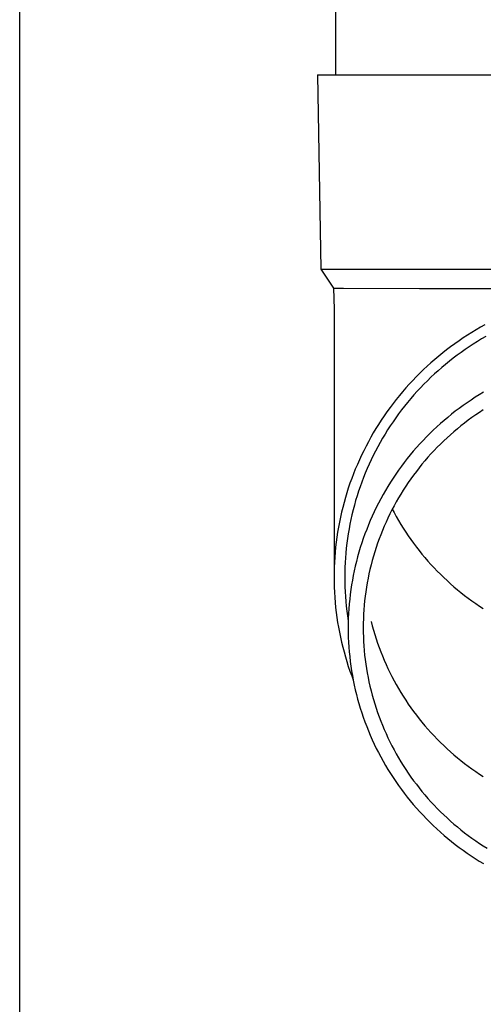
# Model space of a CAD drawing. Units: millimetres. Extents: x 0 to 33640, y 0 to 23760.
# Drawn here: x 5958 to 6005, y 6966 to 7068 of the extents above; entities that cross this region are included whole.
import ezdxf

# ---------------------------------------------------------------- set-up
doc = ezdxf.new("R2010")
doc.units = ezdxf.units.MM
doc.layers.add('YKK_13', color=4, linetype='Continuous', lineweight=30)
doc.layers.add('YKK_A1', color=4, linetype='Continuous', lineweight=30)

msp = doc.modelspace()

# ---------------------------------------------------------------- linework, layer by layer
at = {"layer": 'YKK_13'}
for p, q in [((5990.08, 7147), (5990.08, 7062.07)), ((5988.23, 7062.07), (5989.33, 7062.07)), ((5988.23, 7062.07), (5988.58, 7042.07)), ((5989.33, 7062.07), (6020.08, 7062.07)), ((5988.58, 7042.07), (6020.08, 7042.07)), ((5988.58, 7042.07), (5989.89, 7040.13)), ((5989.89, 7040.13), (5989.93, 7037.97)), ((5989.89, 7040.13), (5990.92, 7040.13)), ((5990.92, 7040.13), (5998.73, 7040.07)), ((5998.73, 7040.07), (6020.08, 7040.07)), ((5989.93, 7037.97), (5989.93, 7010.38)), ((6004.1, 7035.56), (6003.66, 7035.28)), ((6004.55, 7035.83), (6004.1, 7035.56)), ((6005, 7036.09), (6004.55, 7035.83)), ((6005.46, 7036.35), (6005, 7036.09)), ((6002.36, 7034.4), (6001.93, 7034.09)), ((6002.79, 7034.7), (6002.36, 7034.4)), ((6003.22, 7035), (6002.79, 7034.7)), ((6003.66, 7035.28), (6003.22, 7035)), ((6004.69, 7034.63), (6004.26, 7034.36)), ((6005.12, 7034.89), (6004.69, 7034.63)), ((6005.55, 7035.14), (6005.12, 7034.89)), ((6001.11, 7033.45), (6000.7, 7033.13)), ((6001.52, 7033.78), (6001.11, 7033.45)), ((6001.93, 7034.09), (6001.52, 7033.78)), ((6003, 7033.51), (6002.6, 7033.21)), ((6003.42, 7033.8), (6003, 7033.51)), ((6003.83, 7034.08), (6003.42, 7033.8)), ((6004.26, 7034.36), (6003.83, 7034.08)), ((5999.9, 7032.45), (5999.52, 7032.1)), ((6000.3, 7032.79), (5999.9, 7032.45)), ((6000.7, 7033.13), (6000.3, 7032.79)), ((6001.8, 7032.6), (6001.41, 7032.28)), ((6002.19, 7032.91), (6001.8, 7032.6)), ((6002.6, 7033.21), (6002.19, 7032.91)), ((5998.76, 7031.38), (5998.39, 7031.01)), ((5999.14, 7031.74), (5998.76, 7031.38)), ((5999.52, 7032.1), (5999.14, 7031.74)), ((6000.64, 7031.63), (6000.27, 7031.29)), ((6001.02, 7031.96), (6000.64, 7031.63)), ((6001.41, 7032.28), (6001.02, 7031.96)), ((5998.03, 7030.63), (5997.67, 7030.25)), ((5998.39, 7031.01), (5998.03, 7030.63)), ((5999.54, 7030.6), (5999.18, 7030.24)), ((5999.9, 7030.95), (5999.54, 7030.6)), ((6000.27, 7031.29), (5999.9, 7030.95)), ((5996.98, 7029.47), (5996.65, 7029.07)), ((5997.32, 7029.86), (5996.98, 7029.47)), ((5997.67, 7030.25), (5997.32, 7029.86)), ((5998.49, 7029.51), (5998.15, 7029.14)), ((5998.83, 7029.88), (5998.49, 7029.51)), ((5999.18, 7030.24), (5998.83, 7029.88)), ((6005.3, 7029.41), (6004.87, 7029.15)), ((5996.32, 7028.66), (5996, 7028.25)), ((5996.65, 7029.07), (5996.32, 7028.66)), ((5997.5, 7028.37), (5997.19, 7027.98)), ((5997.83, 7028.76), (5997.5, 7028.37)), ((5998.15, 7029.14), (5997.83, 7028.76)), ((6003.62, 7028.33), (6003.21, 7028.05)), ((6004.03, 7028.61), (6003.62, 7028.33)), ((6004.45, 7028.89), (6004.03, 7028.61)), ((6004.87, 7029.15), (6004.45, 7028.89)), ((5995.38, 7027.41), (5995.08, 7026.98)), ((5995.69, 7027.83), (5995.38, 7027.41)), ((5996, 7028.25), (5995.69, 7027.83)), ((5996.88, 7027.59), (5996.58, 7027.19)), ((5997.19, 7027.98), (5996.88, 7027.59)), ((6002.41, 7027.45), (6002.02, 7027.15)), ((6002.81, 7027.75), (6002.41, 7027.45)), ((6003.21, 7028.05), (6002.81, 7027.75)), ((6004.9, 7027.34), (6004.51, 7027.08)), ((6005.29, 7027.6), (6004.9, 7027.34)), ((5994.79, 7026.55), (5994.51, 7026.11)), ((5995.08, 7026.98), (5994.79, 7026.55)), ((5996, 7026.37), (5995.72, 7025.95)), ((5996.28, 7026.78), (5996, 7026.37)), ((5996.58, 7027.19), (5996.28, 7026.78)), ((6001.25, 7026.51), (6000.88, 7026.18)), ((6001.63, 7026.83), (6001.25, 7026.51)), ((6002.02, 7027.15), (6001.63, 7026.83)), ((6003.74, 7026.53), (6003.36, 7026.24)), ((6004.12, 7026.81), (6003.74, 7026.53)), ((6004.51, 7027.08), (6004.12, 7026.81)), ((5994.24, 7025.67), (5993.97, 7025.23)), ((5994.51, 7026.11), (5994.24, 7025.67)), ((5995.44, 7025.53), (5995.18, 7025.11)), ((5995.72, 7025.95), (5995.44, 7025.53)), ((6000.14, 7025.51), (5999.79, 7025.17)), ((6000.51, 7025.85), (6000.14, 7025.51)), ((6000.88, 7026.18), (6000.51, 7025.85)), ((6002.27, 7025.35), (6001.91, 7025.04)), ((6002.63, 7025.66), (6002.27, 7025.35)), ((6002.99, 7025.95), (6002.63, 7025.66)), ((6003.36, 7026.24), (6002.99, 7025.95)), ((5993.46, 7024.32), (5993.22, 7023.86)), ((5993.71, 7024.78), (5993.46, 7024.32)), ((5993.97, 7025.23), (5993.71, 7024.78)), ((5994.92, 7024.68), (5994.67, 7024.24)), ((5995.18, 7025.11), (5994.92, 7024.68)), ((5999.09, 7024.46), (5998.75, 7024.09)), ((5999.43, 7024.81), (5999.09, 7024.46)), ((5999.79, 7025.17), (5999.43, 7024.81)), ((6001.22, 7024.41), (6000.88, 7024.08)), ((6001.56, 7024.73), (6001.22, 7024.41)), ((6001.91, 7025.04), (6001.56, 7024.73)), ((5992.98, 7023.4), (5992.75, 7022.93)), ((5993.22, 7023.86), (5992.98, 7023.4)), ((5994.2, 7023.36), (5993.97, 7022.91)), ((5994.43, 7023.8), (5994.2, 7023.36)), ((5994.67, 7024.24), (5994.43, 7023.8)), ((5998.09, 7023.35), (5997.78, 7022.97)), ((5998.42, 7023.72), (5998.09, 7023.35)), ((5998.75, 7024.09), (5998.42, 7023.72)), ((6000.22, 7023.41), (5999.9, 7023.06)), ((6000.55, 7023.75), (6000.22, 7023.41)), ((6000.88, 7024.08), (6000.55, 7023.75)), ((5992.54, 7022.46), (5992.33, 7021.98)), ((5992.75, 7022.93), (5992.54, 7022.46)), ((5993.75, 7022.46), (5993.54, 7022.01)), ((5993.97, 7022.91), (5993.75, 7022.46)), ((5997.46, 7022.58), (5997.16, 7022.19)), ((5997.78, 7022.97), (5997.46, 7022.58)), ((5999.28, 7022.36), (5998.98, 7022)), ((5999.59, 7022.72), (5999.28, 7022.36)), ((5999.9, 7023.06), (5999.59, 7022.72)), ((5992.12, 7021.5), (5991.93, 7021.02)), ((5992.33, 7021.98), (5992.12, 7021.5)), ((5993.34, 7021.55), (5993.14, 7021.09)), ((5993.54, 7022.01), (5993.34, 7021.55)), ((5996.57, 7021.39), (5996.29, 7020.98)), ((5996.86, 7021.79), (5996.57, 7021.39)), ((5997.16, 7022.19), (5996.86, 7021.79)), ((5998.4, 7021.26), (5998.11, 7020.89)), ((5998.68, 7021.63), (5998.4, 7021.26)), ((5998.98, 7022), (5998.68, 7021.63)), ((5991.75, 7020.54), (5991.57, 7020.05)), ((5991.93, 7021.02), (5991.75, 7020.54)), ((5992.96, 7020.63), (5992.78, 7020.16)), ((5993.14, 7021.09), (5992.96, 7020.63)), ((5996.01, 7020.57), (5995.74, 7020.16)), ((5996.29, 7020.98), (5996.01, 7020.57)), ((5997.84, 7020.51), (5997.57, 7020.12)), ((5998.11, 7020.89), (5997.84, 7020.51)), ((5991.4, 7019.56), (5991.25, 7019.06)), ((5991.57, 7020.05), (5991.4, 7019.56)), ((5992.45, 7019.22), (5992.3, 7018.74)), ((5992.61, 7019.69), (5992.45, 7019.22)), ((5992.78, 7020.16), (5992.61, 7019.69)), ((5995.22, 7019.31), (5994.98, 7018.88)), ((5995.48, 7019.73), (5995.22, 7019.31)), ((5995.74, 7020.16), (5995.48, 7019.73)), ((5997.05, 7019.34), (5996.81, 7018.94)), ((5997.31, 7019.74), (5997.05, 7019.34)), ((5997.57, 7020.12), (5997.31, 7019.74)), ((5991.1, 7018.57), (5990.96, 7018.07)), ((5991.25, 7019.06), (5991.1, 7018.57)), ((5992.15, 7018.26), (5992.02, 7017.78)), ((5992.3, 7018.74), (5992.15, 7018.26)), ((5994.74, 7018.45), (5994.51, 7018.01)), ((5994.98, 7018.88), (5994.74, 7018.45)), ((5996.57, 7018.54), (5996.33, 7018.14)), ((5996.81, 7018.94), (5996.57, 7018.54)), ((5990.82, 7017.56), (5990.7, 7017.06)), ((5990.96, 7018.07), (5990.82, 7017.56)), ((5991.89, 7017.3), (5991.77, 7016.81)), ((5992.02, 7017.78), (5991.89, 7017.3)), ((5994.28, 7017.57), (5994.07, 7017.12)), ((5994.51, 7018.01), (5994.28, 7017.57)), ((5995.89, 7017.31), (5995.68, 7016.89)), ((5996.11, 7017.73), (5995.89, 7017.31)), ((5995.92, 7017.38), (5996.11, 7017.03)), ((5996.33, 7018.14), (5996.11, 7017.73)), ((5990.59, 7016.55), (5990.48, 7016.05)), ((5990.7, 7017.06), (5990.59, 7016.55)), ((5991.66, 7016.33), (5991.56, 7015.84)), ((5991.77, 7016.81), (5991.66, 7016.33)), ((5993.66, 7016.22), (5993.47, 7015.76)), ((5993.86, 7016.67), (5993.66, 7016.22)), ((5994.07, 7017.12), (5993.86, 7016.67)), ((5995.47, 7016.47), (5995.28, 7016.05)), ((5995.68, 7016.89), (5995.47, 7016.47)), ((5996.11, 7017.03), (5996.33, 7016.62)), ((5996.33, 7016.62), (5996.57, 7016.22)), ((5996.57, 7016.22), (5996.81, 7015.81)), ((5990.39, 7015.54), (5990.3, 7015.03)), ((5990.48, 7016.05), (5990.39, 7015.54)), ((5991.47, 7015.35), (5991.39, 7014.85)), ((5991.56, 7015.84), (5991.47, 7015.35)), ((5993.29, 7015.3), (5993.11, 7014.84)), ((5993.47, 7015.76), (5993.29, 7015.3)), ((5994.91, 7015.19), (5994.73, 7014.75)), ((5995.09, 7015.62), (5994.91, 7015.19)), ((5995.28, 7016.05), (5995.09, 7015.62)), ((5996.81, 7015.81), (5997.05, 7015.42)), ((5997.05, 7015.42), (5997.31, 7015.02)), ((5990.22, 7014.51), (5990.15, 7014)), ((5990.3, 7015.03), (5990.22, 7014.51)), ((5991.31, 7014.36), (5991.25, 7013.87)), ((5991.39, 7014.85), (5991.31, 7014.36)), ((5992.94, 7014.38), (5992.78, 7013.91)), ((5993.11, 7014.84), (5992.94, 7014.38)), ((5994.57, 7014.32), (5994.41, 7013.88)), ((5994.73, 7014.75), (5994.57, 7014.32)), ((5997.31, 7015.02), (5997.57, 7014.63)), ((5997.57, 7014.63), (5997.84, 7014.25)), ((5997.84, 7014.25), (5998.11, 7013.87)), ((5990.09, 7013.48), (5990.04, 7012.97)), ((5990.15, 7014), (5990.09, 7013.48)), ((5991.19, 7013.37), (5991.14, 7012.87)), ((5991.25, 7013.87), (5991.19, 7013.37)), ((5992.63, 7013.44), (5992.49, 7012.97)), ((5992.78, 7013.91), (5992.63, 7013.44)), ((5994.26, 7013.44), (5994.12, 7012.99)), ((5994.41, 7013.88), (5994.26, 7013.44)), ((5998.11, 7013.87), (5998.4, 7013.49)), ((5998.4, 7013.49), (5998.68, 7013.12)), ((5998.68, 7013.12), (5998.98, 7012.76)), ((5990, 7012.45), (5989.97, 7011.94)), ((5990.04, 7012.97), (5990, 7012.45)), ((5991.1, 7012.38), (5991.07, 7011.88)), ((5991.14, 7012.87), (5991.1, 7012.38)), ((5992.36, 7012.49), (5992.23, 7012.01)), ((5992.49, 7012.97), (5992.36, 7012.49)), ((5993.98, 7012.54), (5993.85, 7012.09)), ((5994.12, 7012.99), (5993.98, 7012.54)), ((5998.98, 7012.76), (5999.28, 7012.4)), ((5999.28, 7012.4), (5999.59, 7012.04)), ((5989.95, 7011.42), (5989.93, 7010.9)), ((5989.97, 7011.94), (5989.95, 7011.42)), ((5991.05, 7011.38), (5991.03, 7010.88)), ((5991.07, 7011.88), (5991.05, 7011.38)), ((5992.11, 7011.53), (5992.01, 7011.05)), ((5992.23, 7012.01), (5992.11, 7011.53)), ((5993.63, 7011.19), (5993.52, 7010.73)), ((5993.74, 7011.64), (5993.63, 7011.19)), ((5993.85, 7012.09), (5993.74, 7011.64)), ((5999.59, 7012.04), (5999.9, 7011.69)), ((5999.9, 7011.69), (6000.22, 7011.35)), ((6000.22, 7011.35), (6000.55, 7011.01)), ((5989.93, 7010.9), (5989.93, 7010.38)), ((5989.93, 7010.38), (5989.93, 7009.86)), ((5991.03, 7010.88), (5991.03, 7010.38)), ((5991.03, 7010.38), (5991.03, 7009.88)), ((5991.82, 7010.08), (5991.73, 7009.6)), ((5991.91, 7010.57), (5991.82, 7010.08)), ((5992.01, 7011.05), (5991.91, 7010.57)), ((5993.43, 7010.27), (5993.34, 7009.82)), ((5993.52, 7010.73), (5993.43, 7010.27)), ((6000.55, 7011.01), (6000.88, 7010.68)), ((6000.88, 7010.68), (6001.22, 7010.35)), ((6001.22, 7010.35), (6001.56, 7010.03)), ((5989.93, 7009.86), (5989.95, 7009.35)), ((5989.95, 7009.35), (5989.97, 7008.83)), ((5991.03, 7009.88), (5991.05, 7009.38)), ((5991.05, 7009.38), (5991.07, 7008.89)), ((5991.66, 7009.11), (5991.59, 7008.62)), ((5991.73, 7009.6), (5991.66, 7009.11)), ((5993.26, 7009.36), (5993.19, 7008.89)), ((5993.34, 7009.82), (5993.26, 7009.36)), ((6001.56, 7010.03), (6001.91, 7009.71)), ((6001.91, 7009.71), (6002.27, 7009.41)), ((6002.27, 7009.41), (6002.63, 7009.1)), ((6002.63, 7009.1), (6002.99, 7008.81)), ((5989.97, 7008.83), (5990, 7008.31)), ((5990, 7008.31), (5990.04, 7007.79)), ((5991.07, 7008.89), (5991.1, 7008.39)), ((5991.1, 7008.39), (5991.14, 7007.89)), ((5991.54, 7008.13), (5991.49, 7007.64)), ((5991.59, 7008.62), (5991.54, 7008.13)), ((5993.13, 7008.43), (5993.08, 7007.97)), ((5993.19, 7008.89), (5993.13, 7008.43)), ((6002.99, 7008.81), (6003.36, 7008.51)), ((6003.36, 7008.51), (6003.74, 7008.23)), ((6003.74, 7008.23), (6004.12, 7007.95)), ((5990.04, 7007.79), (5990.09, 7007.28)), ((5990.09, 7007.28), (5990.15, 7006.76)), ((5991.14, 7007.89), (5991.19, 7007.39)), ((5991.19, 7007.39), (5991.25, 7006.9)), ((5991.45, 7007.14), (5991.42, 7006.65)), ((5991.49, 7007.64), (5991.45, 7007.14)), ((5993, 7007.04), (5992.97, 7006.57)), ((5993.03, 7007.5), (5993, 7007.04)), ((5993.08, 7007.97), (5993.03, 7007.5)), ((6004.12, 7007.95), (6004.51, 7007.68)), ((6004.51, 7007.68), (6004.9, 7007.42)), ((6004.9, 7007.42), (6005.29, 7007.16)), ((5990.15, 7006.76), (5990.22, 7006.25)), ((5990.22, 7006.25), (5990.3, 7005.74)), ((5991.25, 7006.9), (5991.31, 7006.4)), ((5991.31, 7006.4), (5991.39, 7005.91)), ((5991.4, 7006.16), (5991.38, 7005.67)), ((5991.42, 7006.65), (5991.4, 7006.16)), ((5992.95, 7006.11), (5992.93, 7005.64)), ((5992.97, 7006.57), (5992.95, 7006.11)), ((5990.3, 7005.74), (5990.39, 7005.23)), ((5990.39, 7005.23), (5990.48, 7004.72)), ((5991.38, 7005.67), (5991.38, 7005.17)), ((5991.38, 7005.17), (5991.38, 7004.68)), ((5992.93, 7005.64), (5992.93, 7005.17)), ((5992.93, 7005.17), (5992.93, 7004.71)), ((5993.74, 7005.83), (5993.85, 7005.38)), ((5993.85, 7005.38), (5993.98, 7004.93)), ((5990.48, 7004.72), (5990.59, 7004.21)), ((5990.59, 7004.21), (5990.7, 7003.7)), ((5991.38, 7004.68), (5991.4, 7004.19)), ((5991.4, 7004.19), (5991.42, 7003.69)), ((5992.93, 7004.71), (5992.95, 7004.24)), ((5992.95, 7004.24), (5992.97, 7003.77)), ((5993.98, 7004.93), (5994.12, 7004.48)), ((5994.12, 7004.48), (5994.26, 7004.03)), ((5994.26, 7004.03), (5994.41, 7003.59)), ((5990.7, 7003.7), (5990.82, 7003.2)), ((5990.82, 7003.2), (5990.96, 7002.7)), ((5991.42, 7003.69), (5991.45, 7003.2)), ((5991.45, 7003.2), (5991.49, 7002.71)), ((5992.97, 7003.77), (5993, 7003.31)), ((5993, 7003.31), (5993.03, 7002.84)), ((5994.41, 7003.59), (5994.57, 7003.15)), ((5994.57, 7003.15), (5994.73, 7002.71)), ((5990.96, 7002.7), (5991.1, 7002.2)), ((5991.1, 7002.2), (5991.25, 7001.7)), ((5991.49, 7002.71), (5991.54, 7002.22)), ((5991.54, 7002.22), (5991.59, 7001.73)), ((5993.03, 7002.84), (5993.08, 7002.38)), ((5993.08, 7002.38), (5993.13, 7001.91)), ((5994.73, 7002.71), (5994.91, 7002.28)), ((5994.91, 7002.28), (5995.09, 7001.85)), ((5991.25, 7001.7), (5991.4, 7001.21)), ((5991.4, 7001.21), (5991.57, 7000.72)), ((5991.59, 7001.73), (5991.66, 7001.24)), ((5991.66, 7001.24), (5991.73, 7000.75)), ((5993.13, 7001.91), (5993.19, 7001.45)), ((5993.19, 7001.45), (5993.26, 7000.99)), ((5993.26, 7000.99), (5993.34, 7000.53)), ((5995.09, 7001.85), (5995.28, 7001.42)), ((5995.28, 7001.42), (5995.47, 7001)), ((5995.47, 7001), (5995.68, 7000.57)), ((5991.57, 7000.72), (5991.75, 7000.23)), ((5991.73, 7000.75), (5991.82, 7000.26)), ((5991.75, 7000.23), (5991.89, 6999.84)), ((5991.82, 7000.26), (5991.91, 6999.78)), ((5993.34, 7000.53), (5993.43, 7000.07)), ((5993.43, 7000.07), (5993.52, 6999.61)), ((5995.68, 7000.57), (5995.89, 7000.16)), ((5995.89, 7000.16), (5996.11, 6999.74)), ((5991.91, 6999.78), (5992.01, 6999.29)), ((5992.01, 6999.29), (5992.11, 6998.81)), ((5993.52, 6999.61), (5993.63, 6999.16)), ((5993.63, 6999.16), (5993.74, 6998.7)), ((5996.11, 6999.74), (5996.33, 6999.33)), ((5996.33, 6999.33), (5996.57, 6998.93)), ((5992.11, 6998.81), (5992.23, 6998.33)), ((5992.23, 6998.33), (5992.36, 6997.85)), ((5993.74, 6998.7), (5993.85, 6998.25)), ((5993.85, 6998.25), (5993.98, 6997.8)), ((5996.57, 6998.93), (5996.81, 6998.52)), ((5996.81, 6998.52), (5997.05, 6998.13)), ((5997.05, 6998.13), (5997.31, 6997.73)), ((5992.36, 6997.85), (5992.49, 6997.38)), ((5992.49, 6997.38), (5992.63, 6996.91)), ((5992.63, 6996.91), (5992.78, 6996.43)), ((5993.98, 6997.8), (5994.12, 6997.35)), ((5994.12, 6997.35), (5994.26, 6996.91)), ((5994.26, 6996.91), (5994.41, 6996.47)), ((5997.31, 6997.73), (5997.57, 6997.34)), ((5997.57, 6997.34), (5997.84, 6996.96)), ((5997.84, 6996.96), (5998.11, 6996.58)), ((5992.78, 6996.43), (5992.94, 6995.97)), ((5992.94, 6995.97), (5993.11, 6995.5)), ((5994.41, 6996.47), (5994.57, 6996.03)), ((5994.57, 6996.03), (5994.73, 6995.59)), ((5998.11, 6996.58), (5998.4, 6996.2)), ((5998.4, 6996.2), (5998.68, 6995.83)), ((5993.11, 6995.5), (5993.29, 6995.04)), ((5993.29, 6995.04), (5993.47, 6994.58)), ((5994.73, 6995.59), (5994.91, 6995.16)), ((5994.91, 6995.16), (5995.09, 6994.72)), ((5998.68, 6995.83), (5998.98, 6995.47)), ((5998.98, 6995.47), (5999.28, 6995.11)), ((5999.28, 6995.11), (5999.59, 6994.75)), ((5993.47, 6994.58), (5993.66, 6994.12)), ((5993.66, 6994.12), (5993.86, 6993.67)), ((5995.09, 6994.72), (5995.28, 6994.3)), ((5995.28, 6994.3), (5995.47, 6993.87)), ((5995.47, 6993.87), (5995.68, 6993.45)), ((5999.59, 6994.75), (5999.9, 6994.4)), ((5999.9, 6994.4), (6000.22, 6994.06)), ((6000.22, 6994.06), (6000.55, 6993.72)), ((5993.86, 6993.67), (5994.07, 6993.22)), ((5994.07, 6993.22), (5994.28, 6992.78)), ((5995.68, 6993.45), (5995.89, 6993.03)), ((5995.89, 6993.03), (5996.11, 6992.62)), ((6000.55, 6993.72), (6000.88, 6993.39)), ((6000.88, 6993.39), (6001.22, 6993.06)), ((6001.22, 6993.06), (6001.56, 6992.74)), ((5994.28, 6992.78), (5994.51, 6992.34)), ((5994.51, 6992.34), (5994.74, 6991.9)), ((5994.74, 6991.9), (5994.98, 6991.46)), ((5996.11, 6992.62), (5996.33, 6992.21)), ((5996.33, 6992.21), (5996.57, 6991.8)), ((6001.56, 6992.74), (6001.91, 6992.42)), ((6001.91, 6992.42), (6002.27, 6992.12)), ((6002.27, 6992.12), (6002.63, 6991.81)), ((5994.98, 6991.46), (5995.22, 6991.03)), ((5995.22, 6991.03), (5995.48, 6990.61)), ((5996.57, 6991.8), (5996.81, 6991.4)), ((5996.81, 6991.4), (5997.05, 6991)), ((5997.05, 6991), (5997.31, 6990.61)), ((6002.63, 6991.81), (6002.99, 6991.52)), ((6002.99, 6991.52), (6003.36, 6991.22)), ((6003.36, 6991.22), (6003.74, 6990.94)), ((6003.74, 6990.94), (6004.12, 6990.66)), ((5995.48, 6990.61), (5995.74, 6990.19)), ((5995.74, 6990.19), (5996.01, 6989.77)), ((5997.31, 6990.61), (5997.57, 6990.22)), ((5997.57, 6990.22), (5997.84, 6989.83)), ((5997.84, 6989.83), (5998.11, 6989.45)), ((6004.12, 6990.66), (6004.51, 6990.39)), ((6004.51, 6990.39), (6004.9, 6990.13)), ((6004.9, 6990.13), (6005.29, 6989.87)), ((5996.01, 6989.77), (5996.29, 6989.36)), ((5996.29, 6989.36), (5996.57, 6988.95)), ((5996.57, 6988.95), (5996.86, 6988.55)), ((5998.11, 6989.45), (5998.4, 6989.08)), ((5998.4, 6989.08), (5998.68, 6988.71)), ((5996.86, 6988.55), (5997.16, 6988.16)), ((5997.16, 6988.16), (5997.46, 6987.76)), ((5998.68, 6988.71), (5998.98, 6988.34)), ((5998.98, 6988.34), (5999.28, 6987.98)), ((5999.28, 6987.98), (5999.59, 6987.63)), ((5997.46, 6987.76), (5997.78, 6987.38)), ((5997.78, 6987.38), (5998.09, 6987)), ((5998.09, 6987), (5998.42, 6986.62)), ((5999.59, 6987.63), (5999.9, 6987.28)), ((5999.9, 6987.28), (6000.22, 6986.94)), ((6000.22, 6986.94), (6000.55, 6986.6)), ((5998.42, 6986.62), (5998.75, 6986.25)), ((5998.75, 6986.25), (5999.09, 6985.89)), ((5999.09, 6985.89), (5999.43, 6985.53)), ((6000.55, 6986.6), (6000.88, 6986.26)), ((6000.88, 6986.26), (6001.22, 6985.94)), ((6001.22, 6985.94), (6001.56, 6985.62)), ((5999.43, 6985.53), (5999.79, 6985.18)), ((5999.79, 6985.18), (6000.14, 6984.83)), ((6000.14, 6984.83), (6000.51, 6984.49)), ((6001.56, 6985.62), (6001.91, 6985.3)), ((6001.91, 6985.3), (6002.27, 6984.99)), ((6002.27, 6984.99), (6002.63, 6984.69)), ((6000.51, 6984.49), (6000.88, 6984.16)), ((6000.88, 6984.16), (6001.25, 6983.83)), ((6001.25, 6983.83), (6001.63, 6983.51)), ((6002.63, 6984.69), (6002.99, 6984.39)), ((6002.99, 6984.39), (6003.36, 6984.1)), ((6003.36, 6984.1), (6003.74, 6983.82)), ((6003.74, 6983.82), (6004.12, 6983.54)), ((6001.63, 6983.51), (6002.02, 6983.2)), ((6002.02, 6983.2), (6002.41, 6982.89)), ((6002.41, 6982.89), (6002.81, 6982.59)), ((6004.12, 6983.54), (6004.51, 6983.27)), ((6004.51, 6983.27), (6004.9, 6983)), ((6004.9, 6983), (6005.29, 6982.75)), ((6005.29, 6982.75), (6005.69, 6982.5)), ((6002.81, 6982.59), (6003.21, 6982.3)), ((6003.21, 6982.3), (6003.62, 6982.01)), ((6003.62, 6982.01), (6004.03, 6981.73)), ((6004.03, 6981.73), (6004.45, 6981.46)), ((6004.45, 6981.46), (6004.87, 6981.19)), ((6004.87, 6981.19), (6005.3, 6980.94))]:
    msp.add_line(p, q, dxfattribs=at)
at = {"layer": 'YKK_A1'}
msp.add_line((5957.58, 6456), (5957.58, 9256), dxfattribs=at)

doc.saveas('drawing.dxf')
